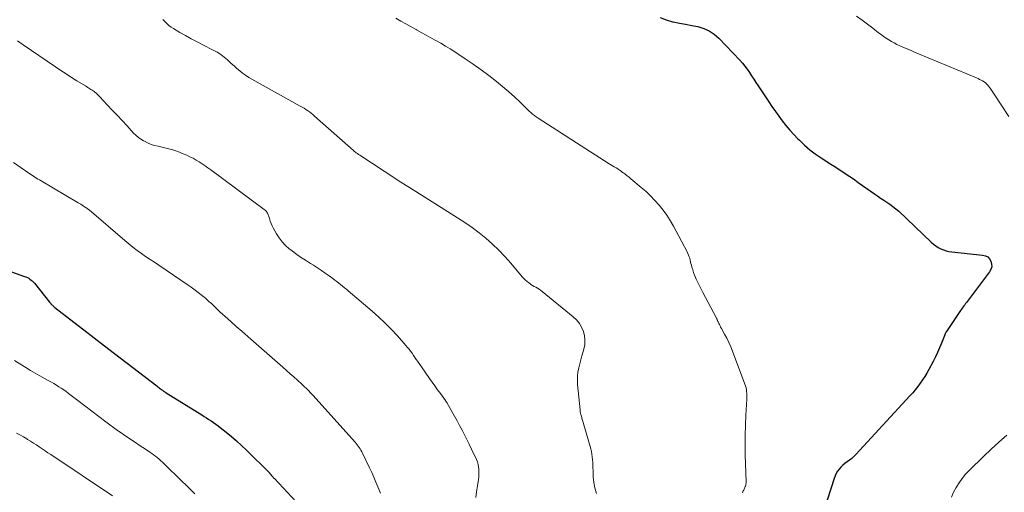
# Model space of a CAD drawing. Units: feet. Extents: x 1960000 to 1965017, y 505000 to 510000.
# Drawn here: x 1960510 to 1960707, y 506108 to 506202 of the extents above; entities that cross this region are included whole.
import ezdxf

# ---------------------------------------------------------------- set-up
doc = ezdxf.new("R2010")
doc.units = ezdxf.units.FT
doc.header["$LTSCALE"] = 100
doc.header["$MEASUREMENT"] = 0
doc.layers.add('CONTOUR INDEX', color=32, linetype='Continuous', lineweight=25)
doc.layers.add('CONTOUR INTERMEDIATE', color=40, linetype='Continuous', lineweight=15)

msp = doc.modelspace()

# ---------------------------------------------------------------- linework, layer by layer
at = {"layer": 'CONTOUR INDEX', "flags": 128}
for points, elevation in [([(1960638.08, 506202.88), (1960639.28, 506202.41), (1960640.55, 506202.06), (1960640.71, 506202.03), (1960641.94, 506201.79), (1960643.17, 506201.55), (1960644.4, 506201.31), (1960645.63, 506201.07), (1960646.8, 506200.72), (1960647.9, 506200.24), (1960648.89, 506199.57), (1960649.81, 506198.77), (1960653.98, 506194.38), (1960654.51, 506193.79), (1960655.02, 506193.18), (1960655.48, 506192.55), (1960655.93, 506191.89), (1960656.36, 506191.22), (1960656.79, 506190.55), (1960657.22, 506189.88), (1960657.66, 506189.22), (1960659.77, 506186.04), (1960660.42, 506185.07), (1960661.1, 506184.1), (1960661.79, 506183.15), (1960662.49, 506182.21), (1960663.22, 506181.29), (1960663.97, 506180.39), (1960664.76, 506179.52), (1960665.56, 506178.67), (1960665.89, 506178.34), (1960666.9, 506177.38), (1960667.96, 506176.46), (1960669.08, 506175.63), (1960670.23, 506174.83), (1960672.18, 506173.6), (1960672.87, 506173.15), (1960673.57, 506172.71), (1960674.26, 506172.26), (1960674.95, 506171.8), (1960675.63, 506171.34), (1960676.31, 506170.88), (1960676.99, 506170.41), (1960677.66, 506169.94), (1960680.88, 506167.65), (1960681.49, 506167.22), (1960682.12, 506166.79), (1960682.74, 506166.38), (1960683.38, 506165.98), (1960684, 506165.57), (1960684.6, 506165.13), (1960685.18, 506164.65), (1960685.74, 506164.15), (1960692.24, 506157.96), (1960692.68, 506157.58), (1960693.14, 506157.23), (1960693.62, 506156.92), (1960694.13, 506156.65), (1960694.67, 506156.42), (1960695.21, 506156.24), (1960695.77, 506156.11), (1960696.35, 506156.02), (1960702.52, 506155.41), (1960703.06, 506155.26), (1960703.53, 506155.02), (1960703.89, 506154.64), (1960704.18, 506154.16), (1960704.31, 506153.61), (1960704.32, 506153.07), (1960704.16, 506152.55), (1960703.9, 506152.05), (1960699.27, 506145.92), (1960699.1, 506145.7), (1960698.94, 506145.48), (1960698.77, 506145.25), (1960698.6, 506145.03), (1960698.43, 506144.81), (1960698.27, 506144.58), (1960698.11, 506144.35), (1960697.95, 506144.12), (1960695.28, 506140.12), (1960695.23, 506140.04), (1960695.18, 506139.96), (1960695.13, 506139.87), (1960695.09, 506139.79), (1960695.05, 506139.7), (1960695.01, 506139.61), (1960694.97, 506139.52), (1960694.94, 506139.43), (1960694.29, 506137.76), (1960693.92, 506136.84), (1960693.52, 506135.93), (1960693.1, 506135.04), (1960692.65, 506134.15), (1960691.78, 506132.53), (1960691.38, 506131.82), (1960690.97, 506131.12), (1960690.52, 506130.44), (1960690.06, 506129.77), (1960689.57, 506129.12), (1960689.06, 506128.48), (1960688.54, 506127.86), (1960687.99, 506127.25), (1960677.18, 506115.52), (1960676.78, 506115.12), (1960676.37, 506114.74), (1960675.93, 506114.39), (1960675.48, 506114.07), (1960675.44, 506114.04), (1960675.01, 506113.72), (1960674.59, 506113.38), (1960674.21, 506113.01), (1960673.85, 506112.61), (1960673.53, 506112.18), (1960673.25, 506111.73), (1960673.02, 506111.25), (1960672.83, 506110.75), (1960670.87, 506104.56)], 860), ([(1960502.71, 506154.09), (1960511.09, 506151.15), (1960511.37, 506151.04), (1960511.64, 506150.91), (1960511.91, 506150.76), (1960512.16, 506150.6), (1960512.4, 506150.41), (1960512.63, 506150.22), (1960512.84, 506150), (1960513.04, 506149.77), (1960516.1, 506145.98), (1960516.15, 506145.92), (1960516.21, 506145.85), (1960516.26, 506145.79), (1960516.31, 506145.72), (1960516.36, 506145.66), (1960516.41, 506145.59), (1960516.47, 506145.54), (1960516.53, 506145.48), (1960516.65, 506145.37), (1960516.77, 506145.25), (1960516.89, 506145.15), (1960517.01, 506145.04), (1960517.14, 506144.94), (1960520.94, 506142), (1960522.96, 506140.43), (1960524.99, 506138.86), (1960527.03, 506137.29), (1960529.06, 506135.73), (1960537.53, 506129.23), (1960537.71, 506129.09), (1960537.89, 506128.95), (1960538.07, 506128.81), (1960538.25, 506128.66), (1960538.46, 506128.5), (1960538.54, 506128.44), (1960538.62, 506128.38), (1960538.69, 506128.32), (1960538.77, 506128.27), (1960538.86, 506128.2), (1960538.93, 506128.15), (1960539.01, 506128.1), (1960539.08, 506128.05), (1960539.16, 506128.01), (1960539.23, 506127.96), (1960539.31, 506127.91), (1960539.38, 506127.86), (1960546.53, 506123.46), (1960547, 506123.16), (1960547.46, 506122.87), (1960547.93, 506122.56), (1960548.39, 506122.26), (1960548.85, 506121.94), (1960549.3, 506121.62), (1960549.74, 506121.29), (1960550.18, 506120.95), (1960551.4, 506119.97), (1960552.44, 506119.12), (1960553.45, 506118.25), (1960554.44, 506117.35), (1960555.4, 506116.42), (1960560, 506111.86), (1960560.06, 506111.8), (1960560.11, 506111.74), (1960560.17, 506111.68), (1960560.22, 506111.61), (1960560.28, 506111.55), (1960560.33, 506111.49), (1960560.39, 506111.42), (1960560.44, 506111.36), (1960560.55, 506111.22), (1960560.66, 506111.09), (1960560.77, 506110.96), (1960560.89, 506110.83), (1960561, 506110.71), (1960565.37, 506106.04)], 880)]:
    msp.add_lwpolyline(points, dxfattribs=dict(at, elevation=elevation))
at = {"layer": 'CONTOUR INTERMEDIATE', "flags": 128}
for points, elevation in [([(1960677.33, 506203.15), (1960678.43, 506202.37), (1960679.51, 506201.56), (1960680.58, 506200.74), (1960681.72, 506199.84), (1960682.22, 506199.47), (1960682.72, 506199.1), (1960683.24, 506198.75), (1960683.76, 506198.42), (1960684.3, 506198.1), (1960684.84, 506197.8), (1960685.39, 506197.52), (1960685.96, 506197.26), (1960686.44, 506197.04), (1960687.25, 506196.68), (1960688.07, 506196.33), (1960688.88, 506195.98), (1960689.7, 506195.64), (1960701.27, 506190.81), (1960701.59, 506190.68), (1960701.9, 506190.53), (1960702.2, 506190.38), (1960702.51, 506190.22), (1960702.8, 506190.04), (1960703.07, 506189.84), (1960703.31, 506189.61), (1960703.54, 506189.36), (1960703.71, 506189.14), (1960704.01, 506188.76), (1960704.3, 506188.38), (1960704.57, 506187.98), (1960704.84, 506187.58), (1960707.73, 506183.12)], 856), ([(1960538.72, 506202.49), (1960539.09, 506202.08), (1960539.49, 506201.67), (1960539.91, 506201.31), (1960540.35, 506200.98), (1960540.82, 506200.68), (1960542.12, 506199.92), (1960543.26, 506199.27), (1960544.4, 506198.63), (1960545.56, 506198.02), (1960546.72, 506197.42), (1960548.79, 506196.38), (1960549.55, 506195.95), (1960550.29, 506195.49), (1960550.98, 506194.96), (1960551.64, 506194.4), (1960551.83, 506194.22), (1960552.38, 506193.72), (1960552.94, 506193.22), (1960553.5, 506192.73), (1960554.07, 506192.24), (1960554.65, 506191.78), (1960555.25, 506191.34), (1960555.88, 506190.93), (1960556.52, 506190.55), (1960566.17, 506185.18), (1960566.55, 506184.97), (1960566.92, 506184.74), (1960567.28, 506184.51), (1960567.64, 506184.27), (1960567.99, 506184.01), (1960568.34, 506183.75), (1960568.67, 506183.48), (1960569, 506183.19), (1960576.78, 506176.3), (1960576.89, 506176.21), (1960577.37, 506175.85), (1960577.6, 506175.69), (1960577.83, 506175.53), (1960578.06, 506175.37), (1960578.29, 506175.21), (1960585.29, 506170.62), (1960585.95, 506170.18), (1960586.62, 506169.75), (1960587.3, 506169.32), (1960587.97, 506168.9), (1960597.59, 506162.87), (1960599.06, 506161.91), (1960600.5, 506160.91), (1960601.9, 506159.85), (1960603.27, 506158.75), (1960604.59, 506157.6), (1960605.86, 506156.4), (1960607.07, 506155.13), (1960608.23, 506153.81), (1960610.53, 506151.07), (1960610.83, 506150.73), (1960611.15, 506150.41), (1960611.49, 506150.12), (1960611.84, 506149.84), (1960611.95, 506149.77), (1960612.27, 506149.55), (1960612.59, 506149.34), (1960612.92, 506149.14), (1960613.26, 506148.96), (1960613.59, 506148.77), (1960613.91, 506148.56), (1960614.23, 506148.34), (1960614.53, 506148.11), (1960620.73, 506143.06), (1960621.38, 506142.43), (1960621.95, 506141.74), (1960622.39, 506140.96), (1960622.76, 506140.13), (1960622.96, 506139.24), (1960623.06, 506138.36), (1960623, 506137.47), (1960622.83, 506136.58), (1960622.69, 506136.11), (1960622.46, 506135.29), (1960622.24, 506134.48), (1960622.03, 506133.66), (1960621.82, 506132.83), (1960621.66, 506132.01), (1960621.56, 506131.18), (1960621.55, 506130.34), (1960621.59, 506129.5), (1960622.08, 506124.47), (1960622.12, 506124.14), (1960622.18, 506123.82), (1960622.25, 506123.5), (1960622.34, 506123.18), (1960622.43, 506122.86), (1960622.52, 506122.55), (1960622.62, 506122.23), (1960622.71, 506121.91), (1960624.21, 506116.64), (1960624.34, 506116.11), (1960624.45, 506115.58), (1960624.52, 506115.04), (1960624.57, 506114.49), (1960624.6, 506113.95), (1960624.63, 506113.4), (1960624.65, 506112.86), (1960624.67, 506112.31), (1960624.71, 506111.1), (1960624.82, 506109.96), (1960625.02, 506108.85), (1960625.35, 506107.76)], 868), ([(1960585.29, 506202.75), (1960586.29, 506202.18), (1960587.29, 506201.62), (1960588.3, 506201.06), (1960589.3, 506200.5), (1960589.37, 506200.46), (1960590.34, 506199.92), (1960591.32, 506199.38), (1960592.29, 506198.84), (1960593.26, 506198.3), (1960594.23, 506197.75), (1960595.19, 506197.18), (1960596.13, 506196.6), (1960597.07, 506196), (1960599.14, 506194.65), (1960600.73, 506193.57), (1960602.3, 506192.46), (1960603.84, 506191.31), (1960605.35, 506190.12), (1960606.58, 506189.13), (1960607.45, 506188.4), (1960608.3, 506187.66), (1960609.13, 506186.89), (1960609.95, 506186.11), (1960610.89, 506185.17), (1960611.22, 506184.84), (1960611.56, 506184.52), (1960611.9, 506184.2), (1960612.24, 506183.89), (1960612.59, 506183.58), (1960612.95, 506183.29), (1960613.32, 506183.02), (1960613.71, 506182.76), (1960627.91, 506173.67), (1960628.24, 506173.46), (1960628.58, 506173.25), (1960628.92, 506173.04), (1960629.26, 506172.82), (1960629.6, 506172.61), (1960629.94, 506172.39), (1960630.27, 506172.17), (1960630.59, 506171.94), (1960630.73, 506171.85), (1960631.12, 506171.56), (1960631.5, 506171.27), (1960631.88, 506170.97), (1960632.25, 506170.67), (1960634.31, 506168.93), (1960635.26, 506168.09), (1960636.18, 506167.23), (1960637.05, 506166.31), (1960637.89, 506165.37), (1960638.68, 506164.38), (1960639.42, 506163.36), (1960640.1, 506162.3), (1960640.73, 506161.2), (1960643.48, 506156.05), (1960643.64, 506155.73), (1960643.77, 506155.41), (1960643.89, 506155.08), (1960643.99, 506154.75), (1960644.07, 506154.4), (1960644.16, 506154.06), (1960644.24, 506153.72), (1960644.33, 506153.38), (1960644.43, 506152.98), (1960644.58, 506152.45), (1960644.74, 506151.92), (1960644.94, 506151.4), (1960645.15, 506150.89), (1960645.3, 506150.56), (1960645.61, 506149.89), (1960645.93, 506149.22), (1960646.26, 506148.57), (1960646.6, 506147.91), (1960649.28, 506142.92), (1960649.33, 506142.81), (1960649.38, 506142.71), (1960649.43, 506142.59), (1960649.48, 506142.48), (1960649.53, 506142.37), (1960649.57, 506142.26), (1960649.62, 506142.14), (1960649.67, 506142.03), (1960649.8, 506141.75), (1960649.92, 506141.49), (1960650.04, 506141.24), (1960650.17, 506141), (1960650.31, 506140.75), (1960650.96, 506139.61), (1960651.4, 506138.78), (1960651.81, 506137.95), (1960652.19, 506137.09), (1960652.54, 506136.22), (1960655.02, 506129.62), (1960655.14, 506129.26), (1960655.24, 506128.89), (1960655.31, 506128.51), (1960655.36, 506128.13), (1960655.38, 506127.75), (1960655.4, 506127.36), (1960655.4, 506126.98), (1960655.38, 506126.6), (1960655.2, 506123.39), (1960655.11, 506121.4), (1960655.05, 506119.41), (1960655.05, 506117.42), (1960655.09, 506115.44), (1960655.26, 506110.07), (1960655.25, 506109.85), (1960655.23, 506109.63), (1960655.18, 506109.42), (1960655.11, 506109.21), (1960655.09, 506109.14), (1960655.02, 506108.96), (1960654.94, 506108.79), (1960654.86, 506108.62), (1960654.78, 506108.45), (1960654.77, 506108.43), (1960654.68, 506108.25), (1960654.59, 506108.07), (1960654.51, 506107.88)], 864), ([(1960509.69, 506198.22), (1960510.82, 506197.45), (1960517.3, 506193.01), (1960518.35, 506192.3), (1960519.4, 506191.6), (1960520.47, 506190.92), (1960521.55, 506190.25), (1960523.26, 506189.2), (1960523.48, 506189.07), (1960523.7, 506188.93), (1960523.92, 506188.79), (1960524.14, 506188.66), (1960524.36, 506188.52), (1960524.58, 506188.37), (1960524.79, 506188.22), (1960524.99, 506188.07), (1960525.12, 506187.97), (1960525.38, 506187.76), (1960525.63, 506187.53), (1960525.87, 506187.3), (1960526.11, 506187.06), (1960527.62, 506185.45), (1960528.61, 506184.4), (1960529.59, 506183.34), (1960530.57, 506182.29), (1960531.56, 506181.23), (1960532.87, 506179.8), (1960533.33, 506179.35), (1960533.82, 506178.93), (1960534.34, 506178.56), (1960534.88, 506178.22), (1960535.03, 506178.14), (1960535.68, 506177.81), (1960536.35, 506177.53), (1960537.04, 506177.31), (1960537.75, 506177.14), (1960538.55, 506176.98), (1960539.63, 506176.73), (1960540.69, 506176.44), (1960541.73, 506176.08), (1960542.76, 506175.67), (1960543.51, 506175.35), (1960544.14, 506175.06), (1960544.77, 506174.74), (1960545.38, 506174.4), (1960545.97, 506174.04), (1960546.56, 506173.65), (1960547.14, 506173.26), (1960547.71, 506172.85), (1960548.28, 506172.44), (1960558.99, 506164.5), (1960559.14, 506164.38), (1960559.27, 506164.25), (1960559.4, 506164.11), (1960559.51, 506163.96), (1960559.61, 506163.8), (1960559.7, 506163.64), (1960559.77, 506163.46), (1960559.83, 506163.29), (1960560.02, 506162.68), (1960560.18, 506162.2), (1960560.36, 506161.73), (1960560.56, 506161.27), (1960560.79, 506160.82), (1960561.42, 506159.67), (1960561.95, 506158.83), (1960562.54, 506158.04), (1960563.22, 506157.33), (1960563.96, 506156.68), (1960564.28, 506156.43), (1960565.24, 506155.71), (1960566.21, 506155.01), (1960567.21, 506154.35), (1960568.23, 506153.71), (1960568.82, 506153.35), (1960569.62, 506152.85), (1960570.41, 506152.34), (1960571.18, 506151.8), (1960571.95, 506151.24), (1960572.67, 506150.71), (1960573.07, 506150.41), (1960573.46, 506150.11), (1960573.85, 506149.8), (1960574.24, 506149.5), (1960574.62, 506149.19), (1960575.01, 506148.88), (1960575.39, 506148.56), (1960575.77, 506148.24), (1960580.55, 506144.19), (1960581.88, 506143.02), (1960583.16, 506141.81), (1960584.4, 506140.55), (1960585.59, 506139.24), (1960587.26, 506137.33), (1960587.59, 506136.95), (1960587.9, 506136.56), (1960588.2, 506136.16), (1960588.5, 506135.76), (1960588.79, 506135.35), (1960589.07, 506134.94), (1960589.36, 506134.53), (1960589.65, 506134.12), (1960592.01, 506130.75), (1960592.55, 506129.99), (1960593.08, 506129.23), (1960593.62, 506128.48), (1960594.17, 506127.72), (1960595.18, 506126.32), (1960595.22, 506126.27), (1960595.25, 506126.22), (1960595.29, 506126.17), (1960595.32, 506126.12), (1960595.35, 506126.07), (1960595.38, 506126.02), (1960595.41, 506125.97), (1960595.44, 506125.92), (1960596.47, 506124.12), (1960596.99, 506123.2), (1960597.5, 506122.28), (1960598, 506121.35), (1960598.49, 506120.41), (1960598.97, 506119.48), (1960599.45, 506118.53), (1960599.91, 506117.58), (1960600.37, 506116.63), (1960601.37, 506114.51), (1960601.56, 506114.04), (1960601.71, 506113.56), (1960601.81, 506113.07), (1960601.87, 506112.57), (1960601.88, 506112.06), (1960601.88, 506111.56), (1960601.84, 506111.05), (1960601.78, 506110.55), (1960601.58, 506109.24), (1960601.41, 506108.08), (1960601.26, 506106.92)], 872), ([(1960508.9, 506173.89), (1960511.96, 506171.77), (1960512.25, 506171.57), (1960512.55, 506171.37), (1960512.85, 506171.17), (1960513.15, 506170.97), (1960513.46, 506170.78), (1960513.76, 506170.59), (1960514.07, 506170.41), (1960514.38, 506170.22), (1960521.78, 506165.87), (1960522.05, 506165.71), (1960522.32, 506165.55), (1960522.6, 506165.38), (1960522.87, 506165.21), (1960523.2, 506165.01), (1960523.3, 506164.94), (1960523.4, 506164.87), (1960523.5, 506164.8), (1960523.6, 506164.73), (1960523.69, 506164.65), (1960523.79, 506164.57), (1960523.89, 506164.5), (1960523.98, 506164.42), (1960531.09, 506158.3), (1960531.9, 506157.63), (1960532.72, 506156.97), (1960533.56, 506156.34), (1960534.42, 506155.73), (1960535.28, 506155.14), (1960536.15, 506154.54), (1960537.02, 506153.95), (1960537.89, 506153.36), (1960543.77, 506149.38), (1960544.35, 506148.98), (1960544.93, 506148.57), (1960545.49, 506148.15), (1960546.05, 506147.72), (1960546.72, 506147.19), (1960546.94, 506147.01), (1960547.16, 506146.83), (1960547.37, 506146.65), (1960547.58, 506146.46), (1960547.79, 506146.27), (1960547.99, 506146.08), (1960548.2, 506145.89), (1960548.41, 506145.7), (1960550.13, 506144.08), (1960551.2, 506143.09), (1960552.28, 506142.11), (1960553.37, 506141.14), (1960554.47, 506140.18), (1960556.29, 506138.61), (1960556.83, 506138.15), (1960557.37, 506137.69), (1960557.9, 506137.22), (1960558.44, 506136.75), (1960558.97, 506136.28), (1960559.5, 506135.82), (1960560.03, 506135.34), (1960560.56, 506134.87), (1960562.68, 506132.99), (1960563.41, 506132.34), (1960564.14, 506131.68), (1960564.87, 506131.03), (1960565.59, 506130.37), (1960566.47, 506129.58), (1960566.76, 506129.32), (1960567.04, 506129.05), (1960567.32, 506128.78), (1960567.6, 506128.51), (1960567.87, 506128.23), (1960568.14, 506127.95), (1960568.4, 506127.66), (1960568.66, 506127.38), (1960577.15, 506117.98), (1960577.36, 506117.73), (1960577.57, 506117.47), (1960577.77, 506117.21), (1960577.95, 506116.95), (1960578.13, 506116.67), (1960578.3, 506116.39), (1960578.46, 506116.1), (1960578.6, 506115.81), (1960580.01, 506112.85), (1960580.44, 506111.91), (1960580.87, 506110.97), (1960581.28, 506110.02), (1960581.68, 506109.07), (1960582.2, 506107.81)], 876), ([(1960509.06, 506134.34), (1960510.13, 506133.66), (1960511.36, 506132.9), (1960512.28, 506132.34), (1960513.2, 506131.8), (1960514.14, 506131.27), (1960515.07, 506130.75), (1960515.93, 506130.28), (1960516.44, 506129.99), (1960516.95, 506129.7), (1960517.45, 506129.4), (1960517.94, 506129.09), (1960518.43, 506128.77), (1960518.91, 506128.44), (1960519.38, 506128.1), (1960519.85, 506127.75), (1960521.71, 506126.31), (1960523.11, 506125.24), (1960524.51, 506124.18), (1960525.91, 506123.13), (1960527.33, 506122.08), (1960529.67, 506120.36), (1960530.38, 506119.85), (1960531.09, 506119.34), (1960531.82, 506118.85), (1960532.54, 506118.37), (1960533.28, 506117.9), (1960534.01, 506117.42), (1960534.73, 506116.94), (1960535.45, 506116.46), (1960536.12, 506116.02), (1960536.5, 506115.75), (1960536.88, 506115.48), (1960537.24, 506115.2), (1960537.6, 506114.91), (1960537.96, 506114.61), (1960538.3, 506114.3), (1960538.64, 506113.99), (1960538.98, 506113.67), (1960542.54, 506110.23), (1960543.4, 506109.39), (1960544.26, 506108.54), (1960545.12, 506107.7)], 884), ([(1960509.48, 506119.81), (1960510.17, 506119.44), (1960510.85, 506119.05), (1960511.53, 506118.65), (1960511.69, 506118.56), (1960512.28, 506118.2), (1960512.87, 506117.83), (1960513.45, 506117.45), (1960514.03, 506117.07), (1960514.6, 506116.68), (1960515.18, 506116.29), (1960515.75, 506115.9), (1960516.33, 506115.51), (1960528.63, 506107.25)], 888), ([(1960707.33, 506119.43), (1960705.77, 506118.03), (1960704.24, 506116.59), (1960702.72, 506115.14), (1960699.87, 506112.37), (1960699.12, 506111.58), (1960698.42, 506110.75), (1960697.8, 506109.87), (1960697.22, 506108.95), (1960696.72, 506107.99), (1960696.27, 506107.01)], 856)]:
    msp.add_lwpolyline(points, dxfattribs=dict(at, elevation=elevation))

doc.saveas('drawing.dxf')
